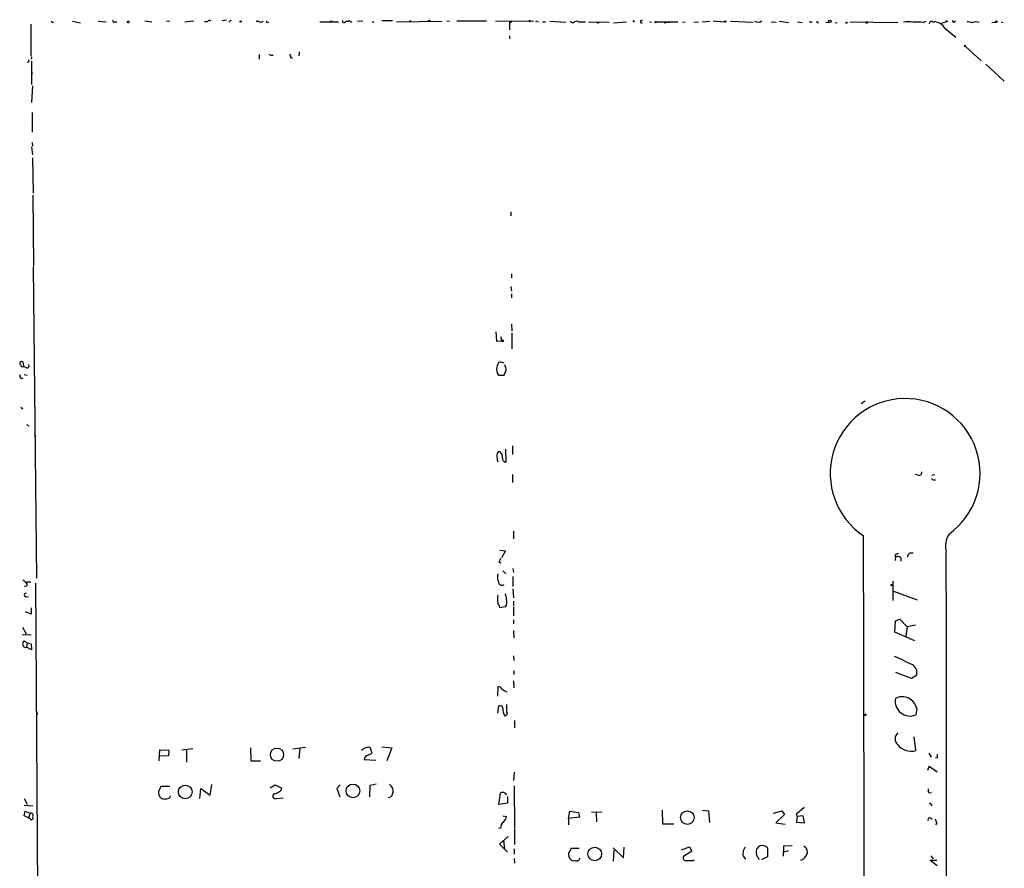
# Model space of a CAD drawing. Extents: x 0 to 21108, y -18593 to 3387.
# Drawn here: x 266 to 474, y 3208 to 3387 of the extents above; entities that cross this region are included whole.
import ezdxf

# ---------------------------------------------------------------- set-up
doc = ezdxf.new("R2010")
doc.units = 0
doc.header["$MEASUREMENT"] = 0
doc.layers.add('MAIN', color=5, linetype='CONTINUOUS')

msp = doc.modelspace()

# ---------------------------------------------------------------- linework, layer by layer
at = {"layer": 'MAIN'}
for p, q in [((267.97, 3386.4973), (267.97, 3379.724)), ((276.7753, 3387.09), (278.4687, 3386.7513)), ((282.194, 3387.09), (283.8873, 3387.0053)), ((285.75, 3387.0053), (286.1733, 3387.0053)), ((292.1, 3387.1746), (293.5393, 3387.0053)), ((296.672, 3387.1746), (297.3493, 3387.09)), ((300.5667, 3387.0053), (302.4293, 3387.1746)), ((305.308, 3387.0053), (304.7153, 3387.0053)), ((309.372, 3387.344), (308.4407, 3387.1746)), ((310.388, 3387.4286), (309.88, 3386.9206)), ((315.6373, 3387.09), (316.1453, 3387.09)), ((318.0927, 3386.9206), (318.3467, 3387.0053)), ((329.0993, 3387.0053), (333.0787, 3387.0053)), ((331.3007, 3387.09), (331.724, 3387.09)), ((334.6027, 3387.09), (335.1953, 3387.09)), ((335.4493, 3387.09), (335.8727, 3386.9206)), ((337.058, 3387.09), (338.2433, 3387.1746)), ((340.1907, 3387.0053), (340.5293, 3387.0053)), ((344.5087, 3387.1746), (342.2227, 3387.1746)), ((345.3553, 3387.0053), (354.9227, 3387.09)), ((356.0233, 3387.09), (356.5313, 3387.1746)), ((358.14, 3387.1746), (364.4053, 3387.1746)), ((366.268, 3387.09), (369.7393, 3387.1746)), ((369.2313, 3387.0053), (369.2313, 3385.312)), ((369.4853, 3386.9206), (369.2313, 3387.0053)), ((369.7393, 3387.1746), (374.3113, 3387.09)), ((374.7347, 3387.1746), (375.3273, 3387.0053)), ((376.2587, 3387.0053), (376.8513, 3387.0053)), ((377.7827, 3387.09), (381.1693, 3386.9206)), ((383.9633, 3387.0053), (385.318, 3387.0053)), ((383.9633, 3386.9206), (383.9633, 3387.0053)), ((385.9953, 3387.0053), (390.3133, 3386.9206)), ((388.0273, 3386.7513), (388.1967, 3386.9206)), ((391.2447, 3386.7513), (394.0387, 3387.0053)), ((398.8647, 3387.0053), (399.288, 3386.9206)), ((404.876, 3386.9206), (400.304, 3386.9206)), ((402.7593, 3386.9206), (403.1827, 3386.9206)), ((405.892, 3386.9206), (406.4, 3387.0053)), ((408.2627, 3386.9206), (409.2787, 3387.0053)), ((410.0407, 3387.0053), (411.6493, 3387.09)), ((412.3267, 3387.1746), (414.782, 3387.0053)), ((416.052, 3387.09), (420.7933, 3386.9206)), ((424.6033, 3387.0053), (425.704, 3386.9206)), ((426.2967, 3387.09), (428.3287, 3386.836)), ((430.1913, 3387.0053), (431.2073, 3386.836)), ((432.6467, 3387.0053), (433.324, 3387.0053)), ((434.5093, 3387.0053), (434.5093, 3386.6666)), ((436.2027, 3386.9206), (436.9647, 3386.836)), ((438.15, 3386.836), (438.5733, 3386.7513)), ((441.2827, 3387.0053), (451.4427, 3386.836)), ((456.7767, 3386.836), (457.454, 3387.09)), ((458.8933, 3386.9206), (459.5707, 3387.09)), ((460.502, 3386.6666), (461.6873, 3387.0053)), ((471.3393, 3386.836), (472.1013, 3386.9206)), ((473.2867, 3387.0053), (473.6253, 3386.836)), ((369.2313, 3384.042), (369.2313, 3383.3646)), ((461.3487, 3385.6506), (463.7193, 3383.7033)), ((465.6667, 3381.8406), (469.0533, 3378.708)), ((316.3147, 3380.0626), (316.3147, 3379.0466)), ((318.9393, 3379.8933), (319.278, 3379.8933)), ((324.7813, 3380.6553), (324.6967, 3379.8086)), ((267.462, 3378.454), (267.208, 3378.3693)), ((268.1393, 3379.5546), (268.0547, 3379.0466)), ((268.1393, 3378.6233), (268.1393, 3373.7126)), ((323.2573, 3379.3006), (323.0033, 3379.3006)), ((470.0693, 3378.0306), (473.964, 3374.39)), ((268.224, 3375.9986), (268.0547, 3375.914)), ((268.3087, 3373.4586), (268.1393, 3369.9026)), ((268.224, 3367.786), (268.224, 3363.6373)), ((268.224, 3361.436), (268.3087, 3360.674)), ((268.1393, 3360.5046), (268.3087, 3358.8113)), ((268.3087, 3358.2186), (268.478, 3350.6833)), ((268.3933, 3350.26), (268.5627, 3335.274)), ((369.57, 3346.7886), (369.57, 3345.942)), ((268.478, 3335.1046), (269.1553, 3269.234)), ((369.6547, 3333.6653), (369.6547, 3332.8186)), ((369.57, 3330.956), (369.6547, 3329.94)), ((369.6547, 3329.432), (369.6547, 3328.5853)), ((366.3527, 3321.3886), (366.522, 3319.3566)), ((369.6547, 3322.9973), (369.7393, 3321.558)), ((366.522, 3319.3566), (367.6227, 3319.4413)), ((367.3687, 3320.3726), (367.6227, 3319.4413)), ((369.7393, 3321.1346), (369.7393, 3317.748)), ((368.1307, 3314.7), (367.1147, 3315.0386)), ((266.1073, 3313.938), (266.446, 3314.0226)), ((266.3613, 3314.7846), (266.446, 3314.0226)), ((267.0387, 3313.7686), (266.446, 3314.0226)), ((368.3847, 3313.938), (368.3, 3314.3613)), ((265.938, 3311.4826), (266.3613, 3311.652)), ((266.5307, 3312.3293), (267.208, 3312.16)), ((366.9453, 3312.16), (368.1307, 3312.16)), ((444.5, 3306.6566), (443.6533, 3306.1486)), ((265.8533, 3305.3866), (266.2767, 3305.048)), ((267.0387, 3301.746), (267.5467, 3301.492)), ((268.8167, 3299.6293), (268.8167, 3299.3753)), ((368.3847, 3296.4966), (368.4693, 3293.7873)), ((369.9087, 3297.2586), (369.9087, 3295.396)), ((369.9087, 3291.1626), (369.9087, 3289.4693)), ((455.7607, 3290.9933), (455.0833, 3291.1626)), ((458.6393, 3290.9933), (459.232, 3291.1626)), ((459.0627, 3290.062), (459.4013, 3290.062)), ((370.078, 3279.14), (370.078, 3277.5313)), ((367.1993, 3275.1606), (368.3847, 3274.9913)), ((368.3847, 3274.9913), (367.538, 3273.552)), ((450.9347, 3273.6366), (450.85, 3272.9593)), ((451.104, 3274.314), (451.612, 3274.4833)), ((452.0353, 3273.552), (452.0353, 3272.79)), ((367.03, 3272.7053), (367.4533, 3272.4513)), ((369.9933, 3271.266), (370.078, 3270.4193)), ((367.8767, 3270.758), (368.4693, 3270.1653)), ((369.9933, 3269.5726), (369.9933, 3267.456)), ((267.0387, 3268.472), (267.97, 3268.472)), ((268.986, 3268.1333), (270.0867, 3098.2073)), ((450.342, 3268.5566), (450.342, 3264.4926)), ((266.954, 3265.3393), (267.462, 3265.2546)), ((369.9933, 3266.948), (370.078, 3265.0853)), ((450.5113, 3266.44), (455.5067, 3264.662)), ((268.0547, 3262.9686), (268.0547, 3261.614)), ((368.3847, 3263.138), (367.1993, 3262.9686)), ((370.078, 3264.3233), (370.078, 3263.3073)), ((370.078, 3263.0533), (370.078, 3261.2753)), ((268.0547, 3261.614), (266.8693, 3262.122)), ((266.192, 3258.82), (266.954, 3257.4653)), ((370.078, 3260.4286), (370.078, 3259.582)), ((450.7653, 3257.804), (450.9347, 3260.1746)), ((450.9347, 3260.1746), (451.866, 3260.5133)), ((451.866, 3260.5133), (453.39, 3258.9046)), ((453.39, 3258.9046), (453.136, 3256.9573)), ((455.168, 3259.2433), (453.39, 3258.9046)), ((266.1073, 3257.296), (268.0547, 3257.2113)), ((370.078, 3258.1426), (370.1627, 3256.6186)), ((454.9987, 3255.9413), (450.7653, 3257.804)), ((267.208, 3255.518), (266.5307, 3255.8566)), ((267.208, 3255.518), (267.0387, 3254.5866)), ((268.1393, 3254.0786), (267.0387, 3254.5866)), ((267.208, 3255.518), (268.0547, 3255.3486)), ((268.0547, 3255.3486), (268.1393, 3254.0786)), ((370.078, 3252.8086), (370.1627, 3251.7926)), ((370.1627, 3249.676), (370.1627, 3248.8293)), ((454.3213, 3247.9826), (451.0193, 3249.2526)), ((455.422, 3248.66), (454.3213, 3247.9826)), ((370.078, 3247.4746), (370.1627, 3246.0353)), ((366.776, 3244.2573), (366.8607, 3246.2046)), ((366.776, 3240.6166), (367.03, 3242.2253)), ((368.7233, 3240.8706), (368.7233, 3242.4793)), ((269.3247, 3240.7013), (269.3247, 3240.3626)), ((455.422, 3241.6326), (455.2527, 3240.278)), ((370.332, 3239.0926), (370.332, 3237.5686)), ((455.2527, 3232.7426), (454.914, 3235.6213)), ((295.148, 3230.5413), (295.2327, 3232.912)), ((297.0953, 3231.642), (295.148, 3231.5573)), ((295.2327, 3232.912), (297.18, 3232.8273)), ((297.18, 3232.8273), (297.0953, 3231.642)), ((299.8893, 3232.912), (302.26, 3233.166)), ((300.9053, 3232.912), (300.9053, 3230.2873)), ((314.452, 3233.3353), (314.5367, 3230.5413)), ((323.4267, 3233.0813), (326.0513, 3233.42)), ((324.866, 3233.2506), (324.6967, 3231.0493)), ((339.5133, 3231.8113), (340.1907, 3232.15)), ((340.1907, 3232.15), (339.852, 3233.2506)), ((342.2227, 3233.5046), (344.3393, 3233.3353)), ((344.3393, 3233.3353), (343.3233, 3230.5413)), ((457.962, 3232.15), (458.47, 3231.3033)), ((314.5367, 3230.5413), (316.5687, 3230.5413)), ((340.9527, 3230.626), (338.4973, 3230.7953)), ((459.74, 3231.2186), (459.4013, 3231.134)), ((370.2473, 3228.1706), (370.078, 3226.3926)), ((457.7927, 3228.594), (458.0467, 3229.4406)), ((458.0467, 3229.4406), (459.74, 3228.2553)), ((305.9007, 3223.26), (306.2393, 3225.546)), ((318.6007, 3224.8686), (319.7013, 3225.4613)), ((319.7013, 3225.4613), (321.056, 3224.784)), ((333.4173, 3225.4613), (332.74, 3224.6993)), ((339.7673, 3225.3766), (341.0373, 3225.7153)), ((297.3493, 3225.1226), (295.4867, 3225.1226)), ((303.6993, 3222.5826), (303.9533, 3224.6993)), ((303.9533, 3224.6993), (305.9007, 3223.26)), ((319.532, 3223.5986), (319.278, 3223.3446)), ((332.74, 3224.6993), (333.3327, 3222.9213)), ((339.6827, 3222.9213), (339.7673, 3225.3766)), ((367.03, 3221.3126), (367.3687, 3223.6833)), ((370.2473, 3225.292), (370.332, 3216.3173)), ((458.0467, 3223.768), (458.5547, 3223.8526)), ((266.5307, 3222.5826), (267.208, 3221.3973)), ((297.434, 3222.8366), (297.5187, 3223.1753)), ((319.8707, 3222.5826), (321.3947, 3222.752)), ((344.0853, 3222.8366), (343.5773, 3222.752)), ((368.808, 3221.5666), (367.03, 3221.3126)), ((368.808, 3223.006), (368.808, 3221.5666)), ((458.47, 3221.228), (458.6393, 3221.0586)), ((266.5307, 3221.1433), (268.3933, 3221.0586)), ((266.5307, 3218.942), (266.7847, 3219.8733)), ((266.7847, 3219.8733), (267.8007, 3219.45)), ((267.8007, 3219.45), (267.462, 3218.5186)), ((381.762, 3218.3493), (382.016, 3219.8733)), ((382.016, 3219.8733), (383.8787, 3219.6193)), ((383.8787, 3219.6193), (384.048, 3218.6033)), ((386.588, 3219.704), (388.7893, 3219.7886)), ((387.604, 3219.6193), (387.6887, 3217.672)), ((401.574, 3220.1273), (401.6587, 3217.2486)), ((410.1253, 3220.1273), (411.3953, 3219.958)), ((411.3953, 3219.958), (411.5647, 3217.5026)), ((425.1113, 3219.45), (426.8893, 3219.958)), ((427.482, 3219.196), (425.6193, 3217.418)), ((426.8893, 3219.958), (427.482, 3219.196)), ((430.022, 3219.3653), (431.6307, 3220.72)), ((430.1067, 3218.7726), (430.022, 3219.3653)), ((267.462, 3218.5186), (266.5307, 3218.942)), ((267.8007, 3218.2646), (267.462, 3218.5186)), ((367.8767, 3218.942), (368.6387, 3218.7726)), ((384.048, 3218.6033), (381.762, 3218.3493)), ((381.762, 3218.3493), (381.762, 3216.9946)), ((401.6587, 3217.2486), (404.0293, 3217.2486)), ((425.6193, 3217.418), (427.5667, 3217.164)), ((430.1067, 3218.7726), (430.022, 3217.5873)), ((430.022, 3217.5873), (431.7153, 3217.418)), ((431.3767, 3218.942), (430.1067, 3218.7726)), ((431.7153, 3217.418), (431.3767, 3218.942)), ((458.3853, 3218.434), (458.724, 3218.18)), ((459.6553, 3217.418), (459.4013, 3216.9946)), ((367.3687, 3216.3173), (366.9453, 3216.2326)), ((370.332, 3216.148), (370.332, 3212.846)), ((368.9773, 3214.5393), (367.1147, 3212.9306)), ((367.1147, 3212.9306), (368.808, 3211.2373)), ((367.9613, 3213.608), (368.2153, 3211.9993)), ((370.2473, 3211.9146), (370.2473, 3210.814)), ((383.9633, 3211.9993), (382.27, 3211.9993)), ((391.16, 3212.1686), (393.3613, 3210.052)), ((391.2447, 3209.29), (391.414, 3211.6606)), ((393.3613, 3210.052), (393.5307, 3212.2533)), ((405.638, 3211.7453), (407.3313, 3212.338)), ((407.8393, 3211.4066), (406.0613, 3210.306)), ((407.3313, 3212.338), (407.8393, 3211.4066)), ((423.8413, 3212.1686), (423.8413, 3210.2213)), ((427.228, 3212.5073), (427.1433, 3210.3906)), ((429.0907, 3212.592), (427.228, 3212.5073)), ((428.244, 3211.4913), (427.3127, 3211.2373)), ((431.546, 3212.592), (432.054, 3212.1686)), ((370.2473, 3209.8826), (370.332, 3208.8666)), ((408.0933, 3209.4593), (408.432, 3209.6286)), ((419.0153, 3210.052), (419.2693, 3209.798)), ((423.8413, 3210.2213), (422.5713, 3209.6286)), ((459.74, 3208.3586), (458.216, 3209.544)), ((458.216, 3209.544), (459.6553, 3209.544)), ((458.3853, 3210.4753), (458.8933, 3209.798))]:
    msp.add_line(p, q, dxfattribs=at)
for centre, radius in [((312.3776, 3387.0477), 0.1338), ((348.2551, 3387.09), 0.1058), ((373.5069, 3387.1324), 0.1338), ((400.1628, 3386.9207), 0.1411), ((402.2301, 3386.8572), 0.1496), ((414.9089, 3387.0477), 0.1338), ((437.0493, 3387.09), 0.2677), ((440.563, 3386.7937), 0.1338), ((444.8386, 3386.836), 0.1893), ((461.772, 3387.09), 0.1197), ((472.2706, 3387.0053), 0.1893), ((465.6031, 3381.9253), 0.1058), ((367.7919, 3319.4414), 0.1693), ((450.1303, 3267.7523), 0.1338), ((444.5423, 3240.3203), 0.1338), ((320.0538, 3231.862), 1.4069), ((300.6251, 3223.9694), 1.4436), ((336.1059, 3224.1865), 1.4451), ((406.8987, 3218.5402), 1.4258), ((387.2893, 3210.8432), 1.443)]:
    msp.add_circle(centre, radius, dxfattribs=at)
for centre, radius, start, end in [((272.5843, 3387.217), 0.2993, 188.143638, 315), ((285.5384, 3387.1324), 0.2468, 120.991622, 329.008378), ((288.572, 3387.0202), 0.2093, 160.517444, 47.536639), ((305.716, 3386.8052), 0.4543, 38.817365, 153.874766), ((316.6533, 3387.767), 0.8464, 233.116564, 306.883436), ((317.9657, 3387.0476), 0.1796, 135, 315), ((334.2612, 3387.1634), 0.3493, 164.065869, 347.869728), ((335.3223, 3387.0476), 0.1339, 18.462013, 161.537987), ((352.298, 3386.8358), 0.4235, 53.140927, 143.111161), ((369.57, 3387.0899), 0.1893, 243.421413, 26.578587), ((382.6027, 3387.4468), 0.6159, 215.403577, 314.197333), ((383.4235, 3386.148), 0.9425, 55.058778, 114.544581), ((387.9427, 3386.8359), 0.1198, 135, 315), ((395.5203, 3387.0476), 0.1339, 288.462013, 198.421413), ((397.2218, 3387.0053), 0.2647, 39.75846, 320.24154), ((421.8275, 3388.3297), 1.4215, 240.70658, 305.650131), ((434.34, 3471.6551), 84.65, 269.885408, 270.114592), ((453.644, 3380.8693), 6.136, 80.469059, 99.530941), ((455.1253, 3372.0408), 14.8871, 83.631162, 91.791089), ((458.5413, 3386.5731), 0.4947, 44.631412, 178.969112), ((459.1218, 3384.4126), 2.5479, 29.070985, 79.852242), ((463.3018, 3387.2636), 0.3445, 180.715121, 345.032167), ((465.9415, 3383.8499), 3.1589, 66.705668, 87.305524), ((468.0071, 3385.1489), 1.7984, 69.735176, 116.998195), ((318.8716, 3380.342), 0.4538, 194.027058, 278.580088), ((323.2997, 3379.8086), 0.5098, 138.363661, 265.228891), ((394.4619, 3378.708), 127.0002, 179.885409, 180.114592), ((267.758, 3376.1256), 0.483, 344.755286, 37.859376), ((265.9909, 3314.6789), 0.3853, 15.927007, 217.194103), ((368.5191, 3313.7352), 1.916, 137.136122, 176.466195), ((350.5879, 3398.7572), 119.7133, 224.885409, 225.114592), ((267.1731, 3314.197), 0.449, 252.582029, 33.682989), ((368.2928, 3313.3099), 1.7715, 162.136793, 220.476052), ((156.65, 3397.2333), 227.9508, 338.086333, 338.315516), ((367.6599, 3313.4026), 0.9011, 333.929748, 36.452783), ((266.1921, 3311.9906), 0.5681, 153.43946, 243.425927), ((452.9775, 3291.3872), 15.8556, 305.923308, 236.218329), ((268.859, 3299.2483), 0.1339, 251.578587, 108.421413), ((369.9273, 3294.9723), 3.3379, 174.17087, 199.247031), ((367.1993, 3295.396), 0.5986, 81.865837, 188.134163), ((366.0773, 3294.7635), 1.7196, 355.681026, 45.433515), ((368.5187, 3294.5211), 0.7355, 171.169134, 266.148614), ((455.9046, 3291.6114), 0.6346, 256.894405, 13.105595), ((458.9949, 3290.5106), 0.4537, 194.030118, 278.59446), ((-38121.3958, 3158.7271), 38565.7422, 359.94832667, 0.17750949), ((466.0623, 3276.0078), 4.5557, 146.121923, 196.193297), ((536.5542, 3188.354), 189.3505, 153.316988, 153.54613), ((451.2452, 3273.9189), 0.4196, 109.665766, 222.276444), ((451.4389, 3272.9941), 0.8167, 43.089691, 128.122947), ((454.3293, 3273.6932), 0.8565, 67.288027, 183.789155), ((-43607.3949, 3228.9252), 44069.106, 359.83038031, 0.05956309), ((369.7524, 3269.4489), 3.0614, 166.466705, 207.219583), ((266.2909, 3268.1194), 0.6068, 17.57486, 91.341001), ((266.8021, 3267.9017), 0.4065, 242.647103, 80.484382), ((367.6523, 3268.4319), 0.7309, 211.630613, 310.88358), ((266.8778, 3265.678), 0.3471, 77.317201, 282.679176), ((371.9817, 3264.7466), 5.2741, 170.761817, 189.237111), ((366.7904, 3264.8596), 1.8517, 356.501448, 35.389486), ((364.8925, 3262.4821), 2.3575, 11.90906, 36.972457), ((366.9405, 3264.1904), 1.787, 323.91888, 18.134825), ((266.7848, 3255.3486), 0.568, 116.574073, 206.56054), ((266.8905, 3255.1898), 0.6211, 188.816293, 283.803572), ((897.0853, 4204.3341), 1051.1131, 244.8685141, 245.0976971), ((453.3824, 3249.1618), 2.1004, 346.178114, 58.152493), ((367.02, 3245.5938), 0.6312, 17.280921, 104.617437), ((370.1389, 3249.1355), 4.1931, 233.12409, 250.269058), ((367.17, 3241.4991), 0.7396, 17.158544, 100.911862), ((454.034, 3243.1833), 3.1506, 169.650585, 292.756819), ((452.374, 3240.9858), 3.1158, 11.980711, 117.511629), ((369.7928, 3241.3615), 1.9489, 169.480578, 220.006578), ((368.3593, 3240.5743), 0.4695, 262.743283, 39.145968), ((452.507, 3235.198), 1.657, 129.964068, 230.035932), ((454.264, 3236.2804), 3.6734, 219.821348, 285.613949), ((340.4065, 3229.6212), 4.0003, 111.803537, 128.712151), ((339.5981, 3230.7105), 1.1041, 94.405074, 175.594926), ((339.3166, 3232.5264), 0.9006, 53.524537, 116.078517), ((459.1051, 3231.5573), 0.7196, 331.921424, 28.078576), ((342.8057, 3224.1288), 1.8186, 314.719294, 55.67029), ((296.2485, 3223.8102), 1.3039, 166.861128, 234.249821), ((549.2325, 3097.6147), 283.981, 153.320357, 153.54954), ((319.6832, 3223.0482), 0.502, 143.81488, 291.934951), ((319.0448, 3225.9061), 2.3584, 281.922191, 306.975336), ((320.3153, 3224.7486), 0.7415, 281.51299, 2.736234), ((367.8343, 3223.26), 0.6293, 42.269402, 137.724474), ((368.1972, 3223.2539), 0.4415, 0.791579, 76.536569), ((458.8088, 3224.3607), 0.9655, 164.753209, 217.872902), ((296.164, 3223.401), 0.938, 223.777634, 285.710475), ((296.524, 3223.8736), 1.3797, 265.59365, 311.267966), ((458.216, 3221.2844), 0.2602, 347.480746, 130.589353), ((268.0201, 3219.0767), 0.433, 329.549218, 120.444076), ((268.097, 3218.4763), 0.3642, 215.544994, 35.544994), ((368.8963, 3216.3778), 1.5288, 127.705699, 182.267992), ((366.6029, 3219.1498), 2.0704, 311.002913, 349.503081), ((458.1737, 3218.1376), 0.3642, 54.476953, 215.523047), ((456.7378, 3216.8688), 2.9688, 10.660795, 26.210312), ((382.99, 3210.6871), 1.2632, 166.438992, 230.431362), ((636.0158, 3084.4914), 283.981, 153.320357, 153.54954), ((419.5867, 3210.8562), 0.9866, 157.276493, 234.605453), ((420.1437, 3211.1388), 1.4703, 130.71119, 176.158708), ((423.3763, 3211.1669), 1.938, 159.991382, 206.373339), ((423.631, 3210.5163), 2.4565, 122.329512, 147.670488), ((422.6137, 3210.7045), 1.9106, 50.021267, 98.924454), ((430.6483, 3211.3124), 1.6459, 314.406755, 31.345241), ((382.8626, 3210.3624), 0.9381, 223.782043, 285.714701), ((383.4554, 3210.1486), 0.768, 243.831973, 352.774121), ((406.5804, 3210.027), 0.5893, 151.743362, 285.580834), ((407.416, 3548.1089), 338.6503, 269.885409, 270.114592), ((421.2873, 3209.6146), 0.7761, 1.033575, 62.972763), ((430.423, 3211.2725), 1.785, 284.458965, 320.480464)]:
    msp.add_arc(centre, radius, start, end, dxfattribs=at)

doc.saveas('drawing.dxf')
